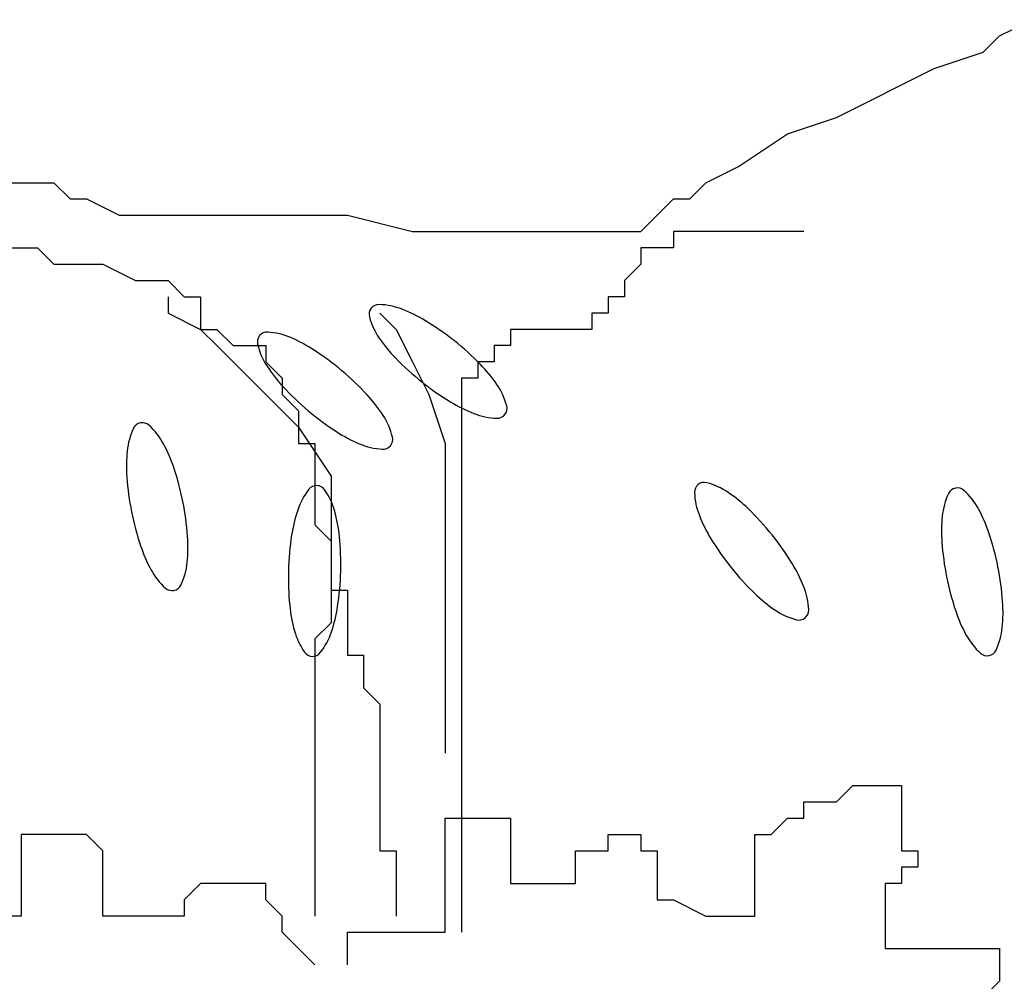
# Model space of a CAD drawing. Units: inches. Extents: x 0 to 141, y 0 to 60.
# Drawn here: x 23 to 24, y 19 to 20 of the extents above; entities that cross this region are included whole.
import ezdxf

# ---------------------------------------------------------------- set-up
doc = ezdxf.new("R2010")
doc.units = ezdxf.units.IN
doc.header["$MEASUREMENT"] = 0
doc.layers.add('vegetacion', color=3, linetype='Continuous')

# ---------------------------------------------------------------- blocks, each defined once
blk = doc.blocks.new('A$C55A315F9')
at = {"layer": 'vegetacion'}
for p, q in [((0.6435835689862232, 0.5990694159597041), (0.6499632222622794, 0.6022570956483122)), ((0.6403937278117767, 0.5958817362710676), (0.6435835689862232, 0.5990694159597041)), ((0.6308242333612811, 0.5926940565824595), (0.6403937278117767, 0.5958817362710676)), ((0.6116852735331122, 0.5831310175166067), (0.6308242333612811, 0.5926940565824595)), ((0.6021157790826166, 0.5799433378279703), (0.6116852735331122, 0.5831310175166067)), ((0.592546284632121, 0.5735679784507255), (0.6021157790826166, 0.5799433378279703)), ((0.5861666313560577, 0.5703802987621174), (0.592546284632121, 0.5735679784507255)), ((0.4490039550931401, 0.5703802987621174), (0.4585734495436357, 0.5703802987621174)), ((0.4585734495436357, 0.5703802987621174), (0.461763290718075, 0.5671926400282388)), ((0.5829767901816254, 0.5671926400282388), (0.5861666313560577, 0.5703802987621174)), ((0.461763290718075, 0.5671926400282388), (0.4649531028196919, 0.5671926400282388)), ((0.4649531028196919, 0.5671926400282388), (0.4713327851685706, 0.5640049603396307)), ((0.5734072957311227, 0.5608172806509942), (0.5797869780800013, 0.5671926400282388)), ((0.5797869780800013, 0.5671926400282388), (0.5829767901816254, 0.5671926400282388)), ((0.4713327851685706, 0.5640049603396307), (0.5159903871737939, 0.5640049603396307)), ((0.5159903871737939, 0.5640049603396307), (0.5287496937259064, 0.5608172806509942)), ((0.5287496937259064, 0.5608172806509942), (0.5734072957311227, 0.5608172806509942)), ((0.6053055911842335, 0.5608172806509942), (0.5797869780800013, 0.5608172806509942)), ((0.5797869780800013, 0.5608172806509942), (0.5797869780800013, 0.557629600962386)), ((0.4394344897154669, 0.557629600962386), (0.4553836374420186, 0.557629600962386)), ((0.4553836374420186, 0.557629600962386), (0.4585734495436357, 0.5544419212737495)), ((0.5797869780800013, 0.557629600962386), (0.5734072957311227, 0.557629600962386)), ((0.5734072957311227, 0.557629600962386), (0.5734072957311227, 0.5544419212737495)), ((0.4585734495436357, 0.5544419212737495), (0.4681429439941313, 0.5544419212737495)), ((0.4681429439941313, 0.5544419212737495), (0.4745225972701875, 0.5512542415851414)), ((0.5734072957311227, 0.5544419212737495), (0.5702174836295129, 0.5512542415851414)), ((0.4745225972701875, 0.5512542415851414), (0.4809022505462437, 0.5512542415851414)), ((0.4809022505462437, 0.5512542415851414), (0.4840920917206831, 0.5480665618965049)), ((0.5702174836295129, 0.5512542415851414), (0.5702174836295129, 0.5480665618965049)), ((0.4809022505462437, 0.5480665618965049), (0.4809022505462437, 0.5448788822078967)), ((0.4840920917206831, 0.5480665618965049), (0.4872819038223, 0.5480665618965049)), ((0.4872819038223, 0.5480665618965049), (0.4872819038223, 0.5416912025192886)), ((0.5702174836295129, 0.5480665618965049), (0.5670276424550666, 0.5480665618965049)), ((0.5670276424550666, 0.5480665618965049), (0.5670276424550666, 0.5448788822078967)), ((0.4809022505462437, 0.5448788822078967), (0.4872819038223, 0.5416912025192886)), ((0.5223700404498502, 0.5448788822078967), (0.5255598816242895, 0.5416912025192886)), ((0.5670276424550666, 0.5448788822078967), (0.5638378303534566, 0.5448788822078967)), ((0.5638378303534566, 0.5448788822078967), (0.5638378303534566, 0.5416912025192886)), ((0.4872819038223, 0.5416912025192886), (0.4904717449967464, 0.5385035228306521)), ((0.4872819038223, 0.5416912025192886), (0.4904717449967464, 0.5416912025192886)), ((0.4904717449967464, 0.5416912025192886), (0.4936615861711787, 0.5385035228306521)), ((0.5255598816242895, 0.5416912025192886), (0.5287496937259064, 0.5353158431420441)), ((0.5638378303534566, 0.5416912025192886), (0.5478886826268976, 0.5416912025192886)), ((0.5478886826268976, 0.5416912025192886), (0.5478886826268976, 0.5385035228306521)), ((0.4904717449967464, 0.5385035228306521), (0.5000412394472349, 0.5289405047195574)), ((0.4936615861711787, 0.5385035228306521), (0.5000412394472349, 0.5385035228306521)), ((0.5000412394472349, 0.5385035228306521), (0.5000412394472349, 0.5353158431420441)), ((0.5446988414524583, 0.5385035228306521), (0.5446988414524583, 0.5353158431420441)), ((0.5478886826268976, 0.5385035228306521), (0.5446988414524583, 0.5385035228306521)), ((0.5000412394472349, 0.5353158431420441), (0.503231051548859, 0.5321281844081654)), ((0.5287496937259064, 0.5353158431420441), (0.5319395349003458, 0.5289405047195574)), ((0.5415090293508416, 0.5353158431420441), (0.5415090293508416, 0.5321281844081654)), ((0.5446988414524583, 0.5353158431420441), (0.5415090293508416, 0.5353158431420441)), ((0.503231051548859, 0.5321281844081654), (0.503231051548859, 0.5289405047195574)), ((0.5415090293508416, 0.5321281844081654), (0.538319188176402, 0.5321281844081654)), ((0.538319188176402, 0.5321281844081654), (0.538319188176402, 0.4237471169045789)), ((0.5000412394472349, 0.5289405047195574), (0.5064208927232912, 0.5225651453423126)), ((0.503231051548859, 0.5289405047195574), (0.5064208927232912, 0.5257528250309207)), ((0.5319395349003458, 0.5289405047195574), (0.5351293470019627, 0.5193774656536762)), ((0.5064208927232912, 0.5257528250309207), (0.5064208927232912, 0.5193774656536762)), ((0.5064208927232912, 0.5225651453423126), (0.5128005459993475, 0.5130021062764599)), ((0.5064208927232912, 0.5193774656536762), (0.5096107338977376, 0.5193774656536762)), ((0.5096107338977376, 0.5193774656536762), (0.5096107338977376, 0.5034390672105789)), ((0.5351293470019627, 0.5193774656536762), (0.5351293470019627, 0.4588115934794105)), ((0.5128005459993475, 0.5130021062764599), (0.5128005459993475, 0.4843130100336026)), ((0.5096107338977376, 0.5034390672105789), (0.5128005459993475, 0.5002513875219706)), ((0.5128005459993475, 0.5002513875219706), (0.5128005459993475, 0.4906883694108474)), ((0.5128005459993475, 0.4906883694108474), (0.5159903871737939, 0.4906883694108474)), ((0.5159903871737939, 0.4906883694108474), (0.5159903871737939, 0.4779376506563581)), ((0.5128005459993475, 0.4843130100336026), (0.5096107338977376, 0.4811253303449945)), ((0.5096107338977376, 0.4811253303449945), (0.5096107338977376, 0.4269347965931872)), ((0.5159903871737939, 0.4779376506563581), (0.5191801992754037, 0.4779376506563581)), ((0.5191801992754037, 0.4779376506563581), (0.5191801992754037, 0.4715622912791419)), ((0.5191801992754037, 0.4715622912791419), (0.5223700404498502, 0.4683746115905052)), ((0.5223700404498502, 0.4683746115905052), (0.5223700404498502, 0.4396855153476765)), ((0.6116852735331122, 0.4492485544135292), (0.6148750856347291, 0.4524362341021658)), ((0.6148750856347291, 0.4524362341021658), (0.6244445800852249, 0.4524362341021658)), ((0.6244445800852249, 0.4524362341021658), (0.6244445800852249, 0.4396855153476765)), ((0.6053055911842335, 0.4492485544135292), (0.6116852735331122, 0.4492485544135292)), ((0.6053055911842335, 0.4460608747249212), (0.6053055911842335, 0.4492485544135292)), ((0.5351293470019627, 0.4460608747249212), (0.5478886826268976, 0.4460608747249212)), ((0.5351293470019627, 0.4237471169045789), (0.5351293470019627, 0.4460608747249212)), ((0.5478886826268976, 0.4460608747249212), (0.5478886826268976, 0.4333101559704319)), ((0.5989259379081773, 0.4428731950363131), (0.6021157790826166, 0.4460608747249212)), ((0.6021157790826166, 0.4460608747249212), (0.6053055911842335, 0.4460608747249212)), ((0.4521937962675793, 0.4428731950363131), (0.4521937962675793, 0.4269347965931872)), ((0.4649531028196919, 0.4428731950363131), (0.4521937962675793, 0.4428731950363131)), ((0.4681429439941313, 0.4396855153476765), (0.4649531028196919, 0.4428731950363131)), ((0.5670276424550666, 0.4428731950363131), (0.5734072957311227, 0.4428731950363131)), ((0.5670276424550666, 0.4396855153476765), (0.5670276424550666, 0.4428731950363131)), ((0.5734072957311227, 0.4428731950363131), (0.5734072957311227, 0.4396855153476765)), ((0.5957361258065605, 0.4428731950363131), (0.5989259379081773, 0.4428731950363131)), ((0.5957361258065605, 0.4269347965931872), (0.5957361258065605, 0.4428731950363131)), ((0.4681429439941313, 0.4269347965931872), (0.4681429439941313, 0.4396855153476765)), ((0.5223700404498502, 0.4396855153476765), (0.5255598816242895, 0.4396855153476765)), ((0.5255598816242895, 0.4396855153476765), (0.5255598816242895, 0.4269347965931872)), ((0.5606479891790102, 0.4396855153476765), (0.5670276424550666, 0.4396855153476765)), ((0.5606479891790102, 0.4333101559704319), (0.5606479891790102, 0.4396855153476765)), ((0.5734072957311227, 0.4396855153476765), (0.5765971369055694, 0.4396855153476765)), ((0.5765971369055694, 0.4396855153476765), (0.5765971369055694, 0.4301224762818238)), ((0.6244445800852249, 0.4396855153476765), (0.6276344212596641, 0.4396855153476765)), ((0.6276344212596641, 0.4396855153476765), (0.6276344212596641, 0.4364978356590683)), ((0.6244445800852249, 0.4364978356590683), (0.6244445800852249, 0.4333101559704319)), ((0.6276344212596641, 0.4364978356590683), (0.6244445800852249, 0.4364978356590683)), ((0.4872819038223, 0.4333101559704319), (0.4840920917206831, 0.4301224762818238)), ((0.5000412394472349, 0.4333101559704319), (0.4872819038223, 0.4333101559704319)), ((0.5000412394472349, 0.4301224762818238), (0.5000412394472349, 0.4333101559704319)), ((0.5478886826268976, 0.4333101559704319), (0.5606479891790102, 0.4333101559704319)), ((0.6212547389107855, 0.4333101559704319), (0.6212547389107855, 0.4205594581707004)), ((0.6244445800852249, 0.4333101559704319), (0.6212547389107855, 0.4333101559704319)), ((0.4840920917206831, 0.4301224762818238), (0.4840920917206831, 0.4269347965931872)), ((0.503231051548859, 0.4269347965931872), (0.5000412394472349, 0.4301224762818238)), ((0.5765971369055694, 0.4301224762818238), (0.5797869780800013, 0.4301224762818238)), ((0.5797869780800013, 0.4301224762818238), (0.5861666313560577, 0.4269347965931872)), ((0.4521937962675793, 0.4269347965931872), (0.4458141429915229, 0.4269347965931872)), ((0.4840920917206831, 0.4269347965931872), (0.4681429439941313, 0.4269347965931872)), ((0.503231051548859, 0.4237471169045789), (0.503231051548859, 0.4269347965931872)), ((0.5861666313560577, 0.4269347965931872), (0.5957361258065605, 0.4269347965931872)), ((0.5096107338977376, 0.4173717784820923), (0.503231051548859, 0.4237471169045789)), ((0.5159903871737939, 0.4237471169045789), (0.5351293470019627, 0.4237471169045789)), ((0.5159903871737939, 0.4173717784820923), (0.5159903871737939, 0.4237471169045789)), ((0.6212547389107855, 0.4205594581707004), (0.6435835689862232, 0.4205594581707004)), ((0.6435835689862232, 0.4205594581707004), (0.6435835689862232, 0.4141840987934559)), ((0.6435835689862232, 0.4141840987934559), (0.6403937278117767, 0.4109964191048478))]:
    blk.add_line(p, q, dxfattribs=at)
for centre, radius, start, end in [((0.5221557115504183, 0.5446269180382757), 0.0019204149079647, 141.5520051513624, 195.0799576203055), ((0.5221557115504396, 0.5446269180382757), 0.0019204149079824, 88.02405268266531, 141.5520051516848), ((0.5217512479816478, 0.5329034944128354), 0.0136508135491217, 68.57603276414638, 88.0240526824942), ((0.5158822700381978, 0.517946048339951), 0.0297184859108416, 58.78011003779203, 68.576032764233), ((0.5334821586381439, 0.5476787779056878), 0.0136508135491602, 195.0799576206017, 214.5279775389455), ((0.5030250655843247, 0.4967329032407122), 0.0545238327411265, 51.55200515147735, 58.78011003763489), ((0.5002998433957089, 0.5392206050039761), 0.0019204149080006, 139.9060969604041, 193.4340494293583), ((0.5002998433956876, 0.5392206050039761), 0.0019204149079753, 86.37814449126172, 139.9060969602882), ((0.4995588198864879, 0.527513635437117), 0.0136508135491404, 66.93012457284549, 86.37814449119158), ((0.4932626471169003, 0.5127309325862514), 0.0297184859108012, 57.1342018467489, 66.93012457319065), ((0.5467195027063882, 0.5567860726270482), 0.0297184859108561, 214.5279775388399, 224.3239002652906), ((0.5117092746877959, 0.5419458811128663), 0.0136508135490769, 193.4340494295456, 212.8820693478886), ((0.4798014512947903, 0.4918958314726183), 0.0545238327412052, 49.90609696024607, 57.13420184640292), ((0.5030250655844171, 0.496732903240698), 0.0545238327410693, 44.32390026539657, 51.55200515155332), ((0.5644652809602704, 0.5741179099655656), 0.05452383274102599, 224.323900265393, 231.5520051515554), ((0.5252027421961003, 0.5506692078710957), 0.0297184859109477, 212.8820693476022, 222.6779920740518), ((0.5207708438383634, 0.5140647405792436), 0.029718485910838, 34.5279775388858, 44.32390026535115), ((0.4798014512950958, 0.4918958314726895), 0.05452383274095299, 42.67799207428592, 49.90609696044206), ((0.543439013779988, 0.5674841901807925), 0.0545238327409539, 222.6779920743195, 229.9060969604814), ((0.5644652809603486, 0.5741179099655369), 0.0545238327410485, 231.5520051514692, 238.7801100376369), ((0.5340081879065651, 0.5231720353006324), 0.0136508135491622, 15.07995762051827, 34.52797753884694), ((0.4980377228790475, 0.5087108137823863), 0.029718485910895, 32.8820693475962, 42.67799207406372), ((0.5516080765064828, 0.5529047648663266), 0.0297184859107974, 238.7801100378206, 248.5760327642881), ((0.5453346349942976, 0.5262238951680303), 0.0019204149079641, 321.5520051513832, 15.07995762033132), ((0.5434390137800449, 0.5674841901807355), 0.0545238327409452, 229.9060969603962, 237.1342018465648), ((0.5115311903873021, 0.5174341405405869), 0.0136508135490841, 13.4340494295441, 32.88206934787778), ((0.5457390985630755, 0.5379473187934707), 0.0136508135491217, 248.5760327641464, 268.0240526824942), ((0.5453346349942834, 0.5262238951680303), 0.0019204149079753, 268.024052682658, 321.552005151719), ((0.4864930989826776, 0.516532956011929), 0.01365081354912, 154.8626208579908, 174.3106407763274), ((0.4758736645402948, 0.5215159134072564), 0.0019204149079897, 101.3346683894456, 154.8626208584278), ((0.4758736645402736, 0.5215159134072707), 0.0019204149079776, 47.80671591986541, 101.3346683888792), ((0.467995132895979, 0.5128250566365155), 0.0136508135491125, 28.35869600162607, 47.80671591996989), ((0.5299778179583328, 0.5466490890671878), 0.0297184859108344, 237.1342018464969, 246.930124572965), ((0.5229406216794033, 0.5201594166494772), 0.0019204149079958, 319.9060969605762, 13.43404942962675), ((0.4538557223339339, 0.5051930736643726), 0.029718485911007, 18.56277327504719, 28.35869600148891), ((0.5236816451886172, 0.5318663862163078), 0.0136508135491188, 246.9301245728393, 266.3781444911867), ((0.5229406216794246, 0.5201594166494772), 0.0019204149079828, 266.3781444910634, 319.9060969601261), ((0.5024816219601789, 0.5149400881203265), 0.0297184859107968, 174.3106407762745, 184.1065635027245), ((0.4303408625839964, 0.497296453989094), 0.0545238327409793, 11.33466838897769, 18.56277327513544), ((0.5272232831960652, 0.5167164413105639), 0.0545238327410239, 184.106563502783, 191.3346683889454), ((0.5099736935219497, 0.5092272180022519), 0.0019204149079735, 88.47752553182687, 142.0054780008033), ((0.5099736935219426, 0.5092272180022519), 0.0019204149079764, 34.94957306250249, 88.47752553162081), ((0.5858415638831433, 0.5098414986586306), 0.0019204149079725, 128.6948622941461, 182.2228147632231), ((0.5858415638831574, 0.5098414986586306), 0.0019204149079755, 75.16690982560591, 128.6948622946427), ((0.5828385338861395, 0.4985020073509078), 0.0136508135491529, 55.71888990687092, 75.16690982521847), ((0.6353651418057993, 0.5087652156075535), 0.0019204149079702, 101.3346683886973, 154.8626208576837), ((0.6353651418058064, 0.5087652156075393), 0.0019204149079776, 47.80671591986541, 101.3346683888792), ((0.5192180642380109, 0.5020061472821027), 0.0136508135491725, 142.0054780009144, 161.4534979192597), ((0.5003587955494453, 0.5025073973753535), 0.0136508135490758, 15.50155314454906, 34.9495730628973), ((0.5975631360028331, 0.5102964704430663), 0.0136508135491825, 182.2228147634753, 201.6708346818178), ((0.5737883586033448, 0.4852255461328526), 0.0297184859108801, 45.92296718057706, 55.71888990701868), ((0.6459845762482104, 0.503782258212226), 0.01365081354912, 154.8626208579908, 174.3106407763274), ((0.6274866101615117, 0.500074358836784), 0.0136508135491125, 28.35869600162607, 47.80671591996989), ((0.4303408625839042, 0.4972964539891082), 0.0545238327410669, 4.106563502786531, 11.3346683889432), ((0.5272232831961646, 0.5167164413105639), 0.0545238327411188, 191.3346683889112, 198.5627732750793), ((0.5344512751123887, 0.4968954348486109), 0.0297184859108149, 161.4534979191136, 171.2494206455651), ((0.4848756135518572, 0.4982130789943257), 0.029718485910935, 5.705630418039022, 15.50155314448002), ((0.6124951559452896, 0.516229840106206), 0.0297184859108315, 201.6708346816964, 211.466757408147), ((0.5565331422492861, 0.4674052560135779), 0.0545238327409655, 38.69486229451228, 45.92296718066903), ((0.6619730992258824, 0.5021893903206092), 0.0297184859109679, 174.3106407762798, 184.1065635027281), ((0.6133471995996304, 0.4924423758646556), 0.0297184859108566, 18.56277327517348, 28.35869600161431), ((0.4550825238197193, 0.499072807179303), 0.0297184859109142, 354.3106407763512, 4.106563502817131), ((0.5589678870158963, 0.4931217135898863), 0.05452383274099901, 171.2494206456798, 178.4775255318417), ((0.4601931572451293, 0.4957469926145279), 0.0545238327411285, 358.4775255317811, 5.705630417937586), ((0.5565331422491226, 0.4674052560136488), 0.0545238327410464, 31.46675740818717, 38.69486229434398), ((0.5898323398493021, 0.4845457561893767), 0.0545238327411994, 11.33466838891621, 18.56277327507364), ((0.5037084234458435, 0.5088198216352711), 0.0297184859107792, 198.5627732751595, 208.3586960016261), ((0.6336527071201772, 0.5291783249461446), 0.0545238327410676, 211.4667574082808, 218.6948622944434), ((0.6867147604615981, 0.5039657435108325), 0.0545238327410239, 184.106563502783, 191.3346683889454), ((0.4710710467973344, 0.4974799392877573), 0.013650813549129, 334.8626208579098, 354.3106407762413), ((0.5776906934239251, 0.4803537408534311), 0.0297184859109675, 21.67083468168828, 31.46675740815569), ((0.5898323398494371, 0.4845457561893767), 0.0545238327410669, 4.106563502786531, 11.3346683889432), ((0.4895690128840329, 0.5011878386631708), 0.0136508135491125, 208.3586960016261, 227.8067159199698), ((0.558967887015939, 0.4931217135898295), 0.0545238327410434, 178.4775255317758, 185.7056304179437), ((0.4601931572452145, 0.4957469926145279), 0.0545238327410433, 351.2494206456232, 358.47752553178), ((0.6336527071199926, 0.5291783249460879), 0.054523832740882, 218.6948622945099, 225.9229671806781), ((0.6867147604614701, 0.5039657435108325), 0.0545238327408987, 191.3346683889729, 198.5627732751413), ((0.4816904812397455, 0.4924969818924012), 0.0019204149079689, 281.3346683887057, 334.8626208577195), ((0.5926227133665805, 0.4862871105166421), 0.0136508135491042, 2.22281476346558, 21.67083468179628), ((0.4816904812397384, 0.4924969818924155), 0.0019204149079776, 227.8067159198653, 281.3346683888792), ((0.616397490765948, 0.5113580348267988), 0.0297184859108015, 225.9229671805636, 235.7188899070314), ((0.5342854307092182, 0.4906556272100035), 0.0297184859108557, 185.7056304180251, 195.5015531444921), ((0.4847097691488004, 0.4919732713556897), 0.0297184859107642, 341.4534979191892, 351.2494206456541), ((0.6145740010854226, 0.4863221093795859), 0.0297184859107431, 354.3106407763459, 4.106563502813244), ((0.607347315483203, 0.4980815736087722), 0.0136508135491356, 235.7188899068216, 255.1669098251671), ((0.6043442854861923, 0.4867420823010776), 0.0019204149079707, 308.6948622944602, 2.22281476346151), ((0.6631999007115397, 0.4960691238355537), 0.0297184859109296, 198.5627732750332, 208.3586960015004), ((0.6043442854861854, 0.4867420823010776), 0.0019204149079842, 255.1669098254552, 308.6948622945103), ((0.518802248711701, 0.4863613088289755), 0.0136508135490634, 195.5015531444726, 214.9495730628253), ((0.4999429800231355, 0.4868625589222546), 0.0136508135491791, 322.0054780009272, 341.4534979192621), ((0.6490604901495658, 0.4884371408634395), 0.0136508135491125, 208.3586960016261, 227.8067159199698), ((0.6305625240628672, 0.4847292414880542), 0.013650813549129, 334.8626208579098, 354.3106407762413), ((0.509187350739211, 0.4796414882021054), 0.0019204149079822, 214.9495730623805, 268.4775255314091), ((0.5091873507392038, 0.4796414882021054), 0.0019204149079795, 268.4775255316192, 322.0054780006675), ((0.6411819585052712, 0.4797462840926842), 0.0019204149079776, 227.8067159198653, 281.3346683888792), ((0.64118195850525, 0.4797462840926984), 0.0019204149079884, 281.334668389453, 334.8626208584635)]:
    blk.add_arc(centre, radius, start, end, dxfattribs=at)

msp = doc.modelspace()

# ---------------------------------------------------------------- block references
at = {"color": 2, "xscale": 5.24673096589838, "yscale": 5.24673096589838, "zscale": 5.24673096589838}
msp.add_blockref('A$C55A315F9', (20.94870429422372, 16.79552806576913), dxfattribs=at)

doc.saveas('drawing.dxf')
